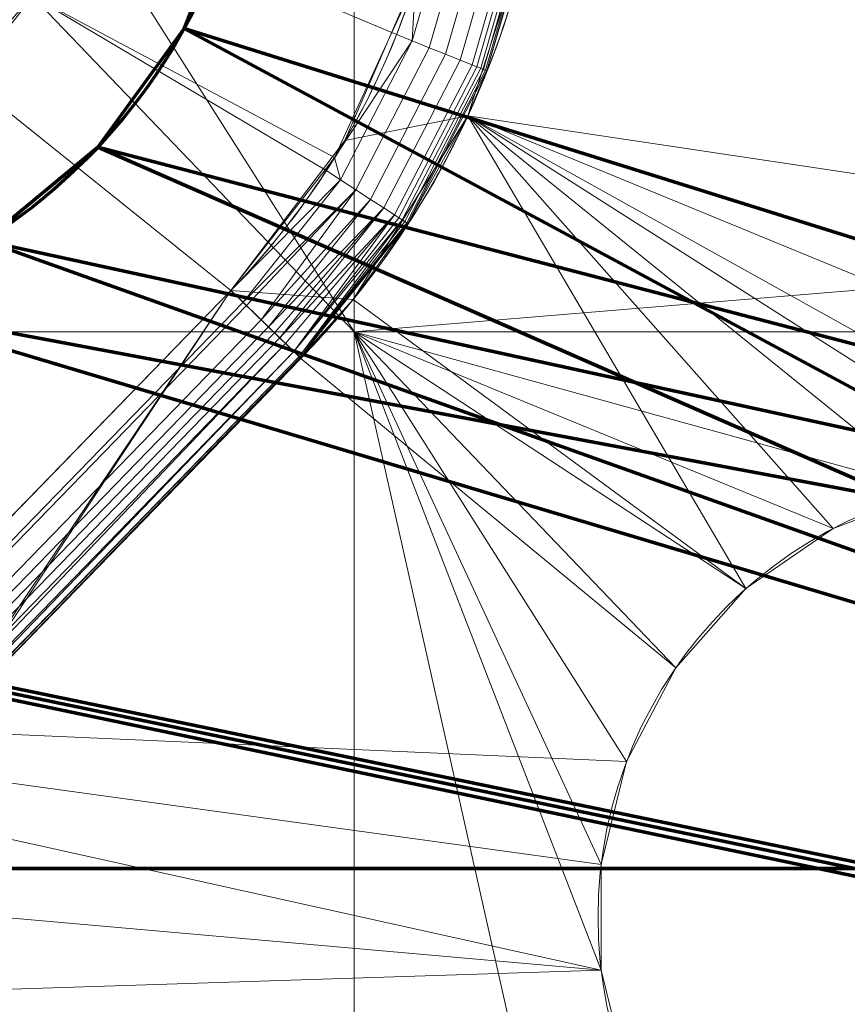
# Model space of a CAD drawing. Units: millimetres. Extents: x -122 to 808, y -517 to 18.
# Drawn here: x 206 to 210, y -359 to -354 of the extents above; entities that cross this region are included whole.
import ezdxf

# ---------------------------------------------------------------- set-up
doc = ezdxf.new("R2010")
doc.units = ezdxf.units.MM
doc.layers.add('1', color=7, linetype='Continuous', true_color=0xffffff)

# ---------------------------------------------------------------- blocks, each defined once
blk = doc.blocks.new('UG_SURFACE_005')
at = {"layer": '1', "color": 251, "linetype": 'Continuous', "lineweight": 13}
for points in [[(206.862, -349.3133, -20.8164), (206.8441, -349.3342, -20.75), (213.3441, -354.9056, -20.75), (213.362, -354.8847, -20.8164)], [(213.362, -354.8847, -20.8164), (213.3766, -354.8677, -20.8706), (206.8766, -349.2963, -20.8706), (206.862, -349.3133, -20.8164)], [(206.8799, -349.2925, -20.9089), (206.8766, -349.2963, -20.8706), (213.3766, -354.8677, -20.8706), (213.3799, -354.8639, -20.9089)], [(213.3799, -354.8639, -20.9089), (213.3877, -354.8548, -21), (206.8877, -349.2833, -21), (206.8799, -349.2925, -20.9089)], [(206.8877, -349.2833, -21), (213.3877, -354.8548, -21), (213.3877, -354.8548, -25.5), (206.8877, -349.2833, -25.5)], [(207.0947, -349.4723, -25.5), (206.8877, -349.2833, -25.5), (213.3877, -354.8548, -25.5)], [(213.3441, -354.9056, -20.75), (206.8441, -349.3342, -20.75), (206.7924, -349.3945, -20.6464), (213.2924, -354.966, -20.6464)], [(206.7911, -349.396, -20.6449), (206.725, -349.4731, -20.567), (213.225, -355.0446, -20.567), (213.2376, -355.0299, -20.5819)], [(213.2911, -354.9675, -20.6449), (213.2924, -354.966, -20.6464), (206.7924, -349.3945, -20.6464), (206.7911, -349.396, -20.6449)], [(213.2376, -355.0299, -20.5819), (213.2911, -354.9675, -20.6449), (206.7911, -349.396, -20.6449)], [(213.1789, -355.0985, -20.5376), (213.225, -355.0446, -20.567), (206.725, -349.4731, -20.567), (206.6789, -349.527, -20.5376)], [(213.3877, -354.8548, -25.5), (207.7883, -350.3362, -25.5), (207.0947, -349.4723, -25.5)], [(206.6789, -349.527, -20.5376), (206.6465, -349.5647, -20.517), (213.1466, -355.1362, -20.517), (213.1789, -355.0985, -20.5376)], [(206.6465, -349.5647, -20.517), (208.9886, -351.7427, -20.5), (213.0623, -355.2344, -20.5), (213.1186, -355.1687, -20.5114)], [(213.1186, -355.1687, -20.5114), (213.1466, -355.1362, -20.517), (206.6465, -349.5647, -20.517)], [(208.2498, -351.3435, -25.5), (207.7883, -350.3362, -25.5), (213.3877, -354.8548, -25.5)], [(213.3877, -354.8548, -25.5), (208.4512, -352.433, -25.5), (208.2498, -351.3435, -25.5)], [(207.4592, -355.7, -20.5), (207.4592, -351.7427, -20.5), (206.1928, -352.9712, -20.5), (206.0629, -353.4979, -20.5)], [(213.0623, -355.2344, -20.5), (208.9886, -351.7427, -20.5), (207.4592, -351.7427, -20.5), (207.4592, -355.7, -20.5)], [(208.3803, -353.5387, -25.5), (208.4512, -352.433, -25.5), (213.3877, -354.8548, -25.5)], [(207.9785, -353.4391, -53.4924), (207.7573, -354.2091, -53.4924), (207.774, -353.9025, -53.5)], [(208.0706, -353.4561, -53.4662), (207.8443, -354.2437, -53.4662), (207.7573, -354.2091, -53.4924), (207.9785, -353.4391, -53.4924)], [(208.1594, -353.4724, -53.4202), (207.9283, -354.2771, -53.4202), (207.8443, -354.2437, -53.4662), (208.0706, -353.4561, -53.4662)], [(205.8109, -353.9782, -53.5), (206.0629, -353.4979, -53.5), (207.653, -354.1662, -53.5), (207.359, -354.807, -53.5)], [(207.4592, -355.7, -20.5), (206.0629, -353.4979, -20.5), (205.8109, -353.9782, -20.5)], [(207.774, -353.9025, -53.5), (207.653, -354.1662, -53.5), (206.0629, -353.4979, -53.5)], [(208.2389, -353.487, -53.3554), (208.0034, -354.3069, -53.3554), (207.9283, -354.2771, -53.4202), (208.1594, -353.4724, -53.4202)], [(208.3035, -353.4989, -53.2752), (208.0644, -354.3312, -53.2752), (208.0034, -354.3069, -53.3554), (208.2389, -353.487, -53.3554)], [(208.0886, -354.3408, -53.231), (208.0644, -354.3312, -53.2752), (208.3035, -353.4989, -53.2752), (208.329, -353.5036, -53.231)], [(208.329, -353.5036, -53.231), (208.3497, -353.5074, -53.1852), (208.1081, -354.3485, -53.1852), (208.0886, -354.3408, -53.231)], [(208.123, -354.3544, -53.1384), (208.1081, -354.3485, -53.1852), (208.3497, -353.5074, -53.1852), (208.3655, -353.5103, -53.1384)], [(208.3655, -353.5103, -53.1384), (208.3764, -353.5123, -53.0916), (208.1333, -354.3585, -53.0916), (208.123, -354.3544, -53.1384)], [(208.1392, -354.3609, -53.0452), (208.1333, -354.3585, -53.0916), (208.3764, -353.5123, -53.0916), (208.3827, -353.5134, -53.0452)], [(207.7949, -353.8345, -36.1), (207.4119, -354.7195, -36.1), (208.0414, -354.5935, -36.1), (208.3803, -353.5387, -36.1)], [(207.4119, -354.7195, -35.5), (207.7949, -353.8345, -35.5), (208.3803, -353.5387, -35.5), (208.0414, -354.5935, -35.5)], [(208.1183, -354.3543, -53), (208.3803, -353.5387, -53), (208.3803, -353.5387, -36.1), (208.0414, -354.5935, -36.1)], [(208.0414, -354.5935, -25.5), (208.0414, -354.5935, -35.5), (208.3803, -353.5387, -35.5), (208.3803, -353.5387, -25.5)], [(208.0414, -354.5935, -25.5), (208.3803, -353.5387, -25.5), (213.3877, -354.8548, -25.5), (213.9914, -355.4834, -25.5)], [(208.3803, -353.5387, -53), (208.1183, -354.3543, -53), (208.1392, -354.3609, -53.0452)], [(208.1392, -354.3609, -53.0452), (208.3827, -353.5134, -53.0452), (208.3803, -353.5387, -53)], [(207.4119, -354.7195, -35.5), (207.4119, -354.7195, -36.1), (207.7949, -353.8345, -36.1), (207.7949, -353.8345, -35.5)], [(207.7573, -354.2091, -53.4924), (207.653, -354.1662, -53.5), (207.774, -353.9025, -53.5)], [(207.3106, -354.8689, -53.5), (206.8283, -355.4871, -53.5), (205.4512, -354.3842, -53.5), (205.8109, -353.9782, -53.5)], [(205.8109, -353.9782, -53.5), (205.4512, -354.3842, -53.5), (205.4512, -354.3842, -20.5), (205.469, -354.364, -20.5)], [(205.469, -354.364, -20.5), (205.8109, -353.9782, -20.5), (205.8109, -353.9782, -53.5)], [(205.8109, -353.9782, -20.5), (205.469, -354.364, -20.5), (205.469, -355.7, -20.5), (207.4592, -355.7, -20.5)], [(207.359, -354.807, -53.5), (207.3106, -354.8689, -53.5), (205.8109, -353.9782, -53.5)], [(207.359, -354.807, -53.5), (207.653, -354.1662, -53.5), (207.7573, -354.2091, -53.4924)], [(207.7573, -354.2091, -53.4924), (207.3897, -354.921, -53.4924), (207.359, -354.807, -53.5)], [(207.3897, -354.921, -53.4924), (207.7573, -354.2091, -53.4924), (207.8443, -354.2437, -53.4662), (207.4683, -354.9719, -53.4662)], [(207.4683, -354.9719, -53.4662), (207.8443, -354.2437, -53.4662), (207.9283, -354.2771, -53.4202), (207.5441, -355.0209, -53.4202)], [(207.5441, -355.0209, -53.4202), (207.9283, -354.2771, -53.4202), (208.0034, -354.3069, -53.3554), (207.612, -355.0648, -53.3554)], [(207.612, -355.0648, -53.3554), (208.0034, -354.3069, -53.3554), (208.0644, -354.3312, -53.2752), (207.6671, -355.1005, -53.2752)], [(207.6889, -355.1147, -53.231), (207.6671, -355.1005, -53.2752), (208.0644, -354.3312, -53.2752), (208.0886, -354.3408, -53.231)], [(208.0886, -354.3408, -53.231), (208.1081, -354.3485, -53.1852), (207.7066, -355.1261, -53.1852), (207.6889, -355.1147, -53.231)], [(207.72, -355.1348, -53.1384), (207.7066, -355.1261, -53.1852), (208.1081, -354.3485, -53.1852), (208.123, -354.3544, -53.1384)], [(208.123, -354.3544, -53.1384), (208.1333, -354.3585, -53.0916), (207.7293, -355.1408, -53.0916), (207.72, -355.1348, -53.1384)], [(207.7347, -355.1443, -53.0452), (207.7293, -355.1408, -53.0916), (208.1333, -354.3585, -53.0916), (208.1392, -354.3609, -53.0452)], [(207.7347, -355.1443, -53.0452), (208.1392, -354.3609, -53.0452), (208.0414, -354.5935, -53)], [(208.0414, -354.5935, -36.1), (208.0414, -354.5935, -53), (208.1183, -354.3543, -53)], [(208.1392, -354.3609, -53.0452), (208.1183, -354.3543, -53), (208.0414, -354.5935, -53)], [(205.0048, -354.6923, -53.5), (205.4512, -354.3842, -53.5), (206.8283, -355.4871, -53.5), (204.9719, -357.3981, -53.5)], [(207.455, -355.5336, -36.1), (208.0414, -354.5935, -36.1), (207.4119, -354.7195, -36.1), (206.8283, -355.4871, -36.1)], [(206.8283, -355.4871, -35.5), (207.4119, -354.7195, -35.5), (208.0414, -354.5935, -35.5), (207.455, -355.5336, -35.5)], [(207.7081, -355.1278, -53), (208.0414, -354.5935, -53), (208.0414, -354.5935, -36.1), (207.455, -355.5336, -36.1)], [(207.455, -355.5336, -25.5), (207.455, -355.5336, -35.5), (208.0414, -354.5935, -35.5), (208.0414, -354.5935, -25.5)], [(207.455, -355.5336, -25.5), (208.0414, -354.5935, -25.5), (209.4671, -357.0158, -25.5)], [(208.0414, -354.5935, -53), (207.7081, -355.1278, -53), (207.7347, -355.1443, -53.0452)], [(208.0414, -354.5935, -25.5), (209.9135, -356.7077, -25.5), (209.4671, -357.0158, -25.5)], [(208.0414, -354.5935, -25.5), (210.4207, -356.5154, -25.5), (209.9135, -356.7077, -25.5)], [(208.0414, -354.5935, -25.5), (214.8748, -357.4039, -25.5), (212.0048, -356.7077, -25.5), (211.4976, -356.5154, -25.5)], [(208.0414, -354.5935, -25.5), (210.9592, -356.45, -25.5), (210.4207, -356.5154, -25.5)], [(213.9914, -355.4834, -25.5), (214.5475, -356.3911, -25.5), (214.8748, -357.4039, -25.5), (208.0414, -354.5935, -25.5)], [(211.4976, -356.5154, -25.5), (210.9592, -356.45, -25.5), (208.0414, -354.5935, -25.5)], [(206.8283, -355.4871, -35.5), (206.8283, -355.4871, -36.1), (207.4119, -354.7195, -36.1), (207.4119, -354.7195, -35.5)], [(207.3897, -354.921, -53.4924), (207.3106, -354.8689, -53.5), (207.359, -354.807, -53.5)], [(206.8283, -355.4871, -53.5), (207.3106, -354.8689, -53.5), (207.3897, -354.921, -53.4924)], [(207.3897, -354.921, -53.4924), (206.8905, -355.5476, -53.4902), (206.8283, -355.4871, -53.5)], [(206.8905, -355.5476, -53.4902), (207.3897, -354.921, -53.4924), (207.4683, -354.9719, -53.4662)], [(207.4683, -354.9719, -53.4662), (206.9081, -355.5647, -53.4875), (206.8905, -355.5476, -53.4902)], [(207.4683, -354.9719, -53.4662), (206.9839, -355.6383, -53.4505), (206.9081, -355.5647, -53.4875)], [(206.9839, -355.6383, -53.4505), (207.4683, -354.9719, -53.4662), (207.5441, -355.0209, -53.4202)], [(207.5441, -355.0209, -53.4202), (207.0214, -355.6748, -53.4176), (206.9839, -355.6383, -53.4505)], [(207.0214, -355.6748, -53.4176), (207.5441, -355.0209, -53.4202), (207.612, -355.0648, -53.3554)], [(207.612, -355.0648, -53.3554), (207.0519, -355.7044, -53.3909), (207.0214, -355.6748, -53.4176)], [(207.612, -355.0648, -53.3554), (207.079, -355.7307, -53.3531), (207.0519, -355.7044, -53.3909)], [(207.079, -355.7307, -53.3531), (207.612, -355.0648, -53.3554), (207.6671, -355.1005, -53.2752)], [(207.6671, -355.1005, -53.2752), (207.1087, -355.7595, -53.3117), (207.079, -355.7307, -53.3531)], [(207.1514, -355.801, -53.2169), (207.1087, -355.7595, -53.3117), (207.6671, -355.1005, -53.2752)], [(207.6671, -355.1005, -53.2752), (207.6889, -355.1147, -53.231), (207.1514, -355.801, -53.2169)], [(207.6889, -355.1147, -53.231), (207.7066, -355.1261, -53.1852), (207.1514, -355.801, -53.2169)], [(207.1779, -355.8268, -53.1113), (207.1514, -355.801, -53.2169), (207.7066, -355.1261, -53.1852)], [(207.7066, -355.1261, -53.1852), (207.72, -355.1348, -53.1384), (207.1779, -355.8268, -53.1113)], [(207.455, -355.5336, -36.1), (207.455, -355.5336, -53), (207.7081, -355.1278, -53)], [(207.7347, -355.1443, -53.0452), (207.7081, -355.1278, -53), (207.455, -355.5336, -53)], [(207.72, -355.1348, -53.1384), (207.7293, -355.1408, -53.0916), (207.1779, -355.8268, -53.1113)], [(207.1833, -355.832, -53.0449), (207.1779, -355.8268, -53.1113), (207.7293, -355.1408, -53.0916)], [(207.7293, -355.1408, -53.0916), (207.7347, -355.1443, -53.0452), (207.1833, -355.832, -53.0449)], [(207.455, -355.5336, -53), (207.1833, -355.832, -53.0449), (207.7347, -355.1443, -53.0452)], [(207.4592, -355.7, -20.5), (213.5117, -355.7, -20.5), (213.4699, -355.6382, -20.5), (213.0623, -355.2344, -20.5)], [(205.3306, -357.7465, -36.1), (207.1869, -355.8355, -36.1), (206.8283, -355.4871, -36.1), (204.3654, -358.0225, -36.1)], [(204.3654, -358.0225, -36.1), (206.8283, -355.4871, -36.1), (206.8283, -355.4871, -35.5), (204.3654, -358.0225, -35.5)], [(204.3654, -358.0225, -35.5), (206.8283, -355.4871, -35.5), (205.1834, -357.9405, -35.5)], [(205.0341, -357.4585, -53.4902), (204.9719, -357.3981, -53.5), (206.8283, -355.4871, -53.5), (206.8905, -355.5476, -53.4902)], [(205.3306, -357.7465, -35.5), (205.1834, -357.9405, -35.5), (206.8283, -355.4871, -35.5)], [(207.1869, -355.8355, -35.5), (205.3306, -357.7465, -35.5), (206.8283, -355.4871, -35.5)], [(206.8283, -355.4871, -36.1), (207.1869, -355.8355, -36.1), (207.455, -355.5336, -36.1)], [(207.455, -355.5336, -35.5), (207.1869, -355.8355, -35.5), (206.8283, -355.4871, -35.5)], [(206.8905, -355.5476, -53.4902), (206.9081, -355.5647, -53.4875), (205.0517, -357.4756, -53.4875), (205.0341, -357.4585, -53.4902)], [(206.9839, -355.6383, -53.4505), (205.1276, -357.5493, -53.4505), (205.0517, -357.4756, -53.4875), (206.9081, -355.5647, -53.4875)], [(207.455, -355.5336, -53), (207.1869, -355.8355, -53), (207.1833, -355.832, -53.0449)], [(207.1869, -355.8355, -53), (207.455, -355.5336, -53), (207.455, -355.5336, -36.1), (207.1869, -355.8355, -36.1)], [(207.1869, -355.8355, -35.5), (207.455, -355.5336, -35.5), (207.455, -355.5336, -25.5), (207.1869, -355.8355, -25.5)], [(209.4671, -357.0158, -25.5), (209.1074, -357.4218, -25.5), (207.1869, -355.8355, -25.5), (207.455, -355.5336, -25.5)], [(205.1651, -357.5857, -53.4176), (205.1276, -357.5493, -53.4505), (206.9839, -355.6383, -53.4505), (207.0214, -355.6748, -53.4176)], [(207.0214, -355.6748, -53.4176), (207.0519, -355.7044, -53.3909), (205.1955, -357.6153, -53.3909), (205.1651, -357.5857, -53.4176)], [(205.2226, -357.6416, -53.3531), (205.1955, -357.6153, -53.3909), (207.0519, -355.7044, -53.3909), (207.079, -355.7307, -53.3531)], [(207.079, -355.7307, -53.3531), (207.1087, -355.7595, -53.3117), (205.2523, -357.6705, -53.3117), (205.2226, -357.6416, -53.3531)], [(207.4592, -365.0573, -20.5), (207.4592, -355.7, -20.5), (205.469, -355.7, -20.5), (205.469, -365.0573, -20.5)], [(207.4592, -355.7, -20.5), (208.8554, -357.9021, -20.5), (209.1074, -357.4218, -20.5)], [(209.1074, -357.4218, -20.5), (209.4671, -357.0158, -20.5), (207.4592, -355.7, -20.5)], [(209.4671, -357.0158, -20.5), (209.9135, -356.7077, -20.5), (207.4592, -355.7, -20.5)], [(207.4592, -355.7, -20.5), (209.555, -365.0226, -20.5), (208.8554, -359.4979, -20.5), (208.7256, -358.9712, -20.5)], [(209.9135, -356.7077, -20.5), (210.4207, -356.5154, -20.5), (207.4592, -355.7, -20.5)], [(207.4592, -355.7, -20.5), (208.7256, -358.4288, -20.5), (208.8554, -357.9021, -20.5)], [(208.7256, -358.9712, -20.5), (208.7256, -358.4288, -20.5), (207.4592, -355.7, -20.5)], [(210.4207, -356.5154, -20.5), (210.9592, -356.45, -20.5), (213.5117, -355.7, -20.5), (207.4592, -355.7, -20.5)], [(207.4592, -355.7, -20.5), (207.4592, -365.0573, -20.5), (209.5288, -365.0573, -20.5), (209.555, -365.0226, -20.5)], [(205.2695, -357.6872, -53.2736), (205.2523, -357.6705, -53.3117), (207.1087, -355.7595, -53.3117)], [(207.1087, -355.7595, -53.3117), (207.1514, -355.801, -53.2169), (205.2951, -357.712, -53.2169), (205.2695, -357.6872, -53.2736)], [(205.3033, -357.7199, -53.1843), (205.2951, -357.712, -53.2169), (207.1514, -355.801, -53.2169)], [(207.1514, -355.801, -53.2169), (207.1779, -355.8268, -53.1113), (205.3216, -357.7377, -53.1113), (205.3033, -357.7199, -53.1843)], [(205.3232, -357.7393, -53.0914), (205.3216, -357.7377, -53.1113), (207.1779, -355.8268, -53.1113)], [(205.3306, -357.7465, -53), (205.3232, -357.7393, -53.0914), (207.1779, -355.8268, -53.1113), (207.1833, -355.832, -53.0449)], [(207.1833, -355.832, -53.0449), (207.1869, -355.8355, -53), (205.3306, -357.7465, -53)], [(205.3306, -357.7465, -53), (207.1869, -355.8355, -53), (207.1869, -355.8355, -36.1), (205.3306, -357.7465, -36.1)], [(207.1869, -355.8355, -25.5), (205.3306, -357.7465, -25.5), (205.3306, -357.7465, -35.5), (207.1869, -355.8355, -35.5)], [(209.1074, -357.4218, -25.5), (208.8554, -357.9021, -25.5), (205.3306, -357.7465, -25.5), (207.1869, -355.8355, -25.5)], [(209.9135, -356.7077, -20.5), (209.9135, -356.7077, -25.5), (210.4207, -356.5154, -25.5), (210.4207, -356.5154, -20.5)], [(209.4671, -357.0158, -20.5), (209.4671, -357.0158, -25.5), (209.9135, -356.7077, -25.5), (209.9135, -356.7077, -20.5)], [(209.1074, -357.4218, -20.5), (209.1074, -357.4218, -25.5), (209.4671, -357.0158, -25.5), (209.4671, -357.0158, -20.5)], [(208.8554, -357.9021, -20.5), (208.8554, -357.9021, -25.5), (209.1074, -357.4218, -25.5), (209.1074, -357.4218, -20.5)], [(208.8554, -357.9021, -25.5), (208.7256, -358.4288, -25.5), (205.1834, -357.9405, -25.5), (205.3306, -357.7465, -25.5)], [(208.7256, -358.4288, -20.5), (208.7256, -358.4288, -25.5), (208.8554, -357.9021, -25.5), (208.8554, -357.9021, -20.5)], [(205.0876, -358.1643, -25.5), (205.1834, -357.9405, -25.5), (208.7256, -358.4288, -25.5), (208.7256, -358.9712, -25.5)], [(205.0689, -358.6473, -25.5), (205.0486, -358.4046, -25.5), (205.0876, -358.1643, -25.5), (208.7256, -358.9712, -25.5)], [(208.7256, -358.9712, -20.5), (208.7256, -358.9712, -25.5), (208.7256, -358.4288, -25.5), (208.7256, -358.4288, -20.5)], [(208.7256, -358.9712, -25.5), (205.2789, -359.0826, -25.5), (205.1472, -358.8778, -25.5), (205.0689, -358.6473, -25.5)], [(206.8155, -361.054, -52.3), (205.1474, -358.9252, -52.3), (205.1603, -358.9407, -52.2685)], [(205.2556, -359.102, -52.3), (205.1474, -358.9252, -52.3), (206.8155, -361.054, -52.3)], [(206.8155, -361.054, -52.3), (205.1603, -358.9407, -52.2685), (205.2105, -359.0004, -52.1469)], [(205.2105, -359.0004, -52.1469), (205.2206, -359.0126, -52.1251), (206.8155, -361.054, -52.3)], [(205.2206, -359.0126, -52.1251), (205.2789, -359.0826, -52), (206.8155, -361.054, -52.3)], [(208.7256, -358.9712, -25.5), (208.8554, -359.4979, -25.5), (206.8155, -361.054, -25.5), (205.2789, -359.0826, -25.5)], [(208.8554, -359.4979, -20.5), (208.8554, -359.4979, -25.5), (208.7256, -358.9712, -25.5), (208.7256, -358.9712, -20.5)], [(205.1961, -359.1515, -52.529), (205.2556, -359.102, -52.3), (207.1981, -361.6403, -52.3)], [(207.1981, -361.6403, -52.3), (205.2556, -359.102, -52.3), (206.8155, -361.054, -52.3)], [(206.8155, -361.054, -25.5), (205.2789, -359.0826, -36.1), (205.2789, -359.0826, -35.5)], [(205.2789, -359.0826, -52), (205.2789, -359.0826, -36.1), (206.8155, -361.054, -25.5), (206.8155, -361.054, -52.3)], [(205.2789, -359.0826, -35.5), (205.2789, -359.0826, -25.5), (206.8155, -361.054, -25.5)]]:
    blk.add_3dface(points, dxfattribs=at)
blk = doc.blocks.new('UG_SURFACE_050')
at = {"layer": '1', "color": 252, "linetype": 'Continuous', "lineweight": 70}
for points in [[(206.5881, -354.1453, -54.5), (206.8634, -353.45, -54.5), (214.5842, -353.45, -54.5), (214.5842, -358.45, -54.5)], [(206.8634, -353.45, -54.5), (206.5881, -354.1453, -54.5), (206.5881, -354.1453, -53.5), (206.8634, -353.45, -53.5)], [(220.3342, -358.45, -53.5), (220.3342, -353.45, -53.5), (206.8634, -353.45, -53.5), (206.5881, -354.1453, -53.5)], [(206.1461, -354.7536, -54.5), (206.5881, -354.1453, -54.5), (214.5842, -358.45, -54.5)], [(206.5881, -354.1453, -53.5), (206.5881, -354.1453, -54.5), (206.1461, -354.7536, -54.5), (206.1461, -354.7536, -53.5)], [(220.3342, -358.45, -53.5), (206.5881, -354.1453, -53.5), (206.1461, -354.7536, -53.5)], [(214.5842, -358.45, -54.5), (205.5666, -355.233, -54.5), (206.1461, -354.7536, -54.5)], [(206.1461, -354.7536, -53.5), (206.1461, -354.7536, -54.5), (205.5666, -355.233, -54.5), (205.5666, -355.233, -53.5)], [(206.1461, -354.7536, -53.5), (205.5666, -355.233, -53.5), (220.3342, -358.45, -53.5)], [(204.8862, -355.5532, -54.5), (205.5666, -355.233, -54.5), (214.5842, -358.45, -54.5)], [(220.3342, -358.45, -53.5), (205.5666, -355.233, -53.5), (204.8862, -355.5532, -53.5)], [(204.1475, -355.6941, -54.5), (204.8862, -355.5532, -54.5), (214.5842, -358.45, -54.5), (198.7092, -358.45, -54.5)], [(198.7092, -358.45, -53.5), (220.3342, -358.45, -53.5), (204.8862, -355.5532, -53.5), (204.1475, -355.6941, -53.5)], [(200.4153, -375.2, -54.5), (198.7092, -371.1956, -54.5), (198.7092, -358.45, -54.5), (214.5842, -358.45, -54.5)], [(220.3342, -358.45, -53.5), (198.7092, -358.45, -53.5), (198.7092, -371.1956, -53.5), (200.4153, -375.2, -53.5)], [(214.5842, -358.45, -54.5), (201.5707, -379.8877, -54.5), (200.4153, -375.2, -54.5)], [(200.4153, -375.2, -53.5), (201.5707, -379.8877, -53.5), (220.3342, -358.45, -53.5)], [(201.9592, -384.7, -54.5), (201.5707, -379.8877, -54.5), (214.5842, -358.45, -54.5), (214.5842, -397.1602, -54.5)], [(220.3342, -397.1602, -53.5), (220.3342, -358.45, -53.5), (201.5707, -379.8877, -53.5), (201.9592, -384.7, -53.5)]]:
    blk.add_3dface(points, dxfattribs=at)
blk = doc.blocks.new('UG_SURFACE_057')
at = {"layer": '1', "color": 27, "linetype": 'Continuous', "lineweight": 70}
for points in [[(-121.5408, 7.8, 3.5), (797.9591, 17.3, 3.5), (797.9591, -516.7, 3.5), (-112.0408, -516.7, 3.5)], [(797.9591, -516.7, 7.5), (797.9591, 17.3, 7.5), (-121.5408, 7.8, 7.5), (-121.5408, -507.2, 7.5)]]:
    blk.add_3dface(points, dxfattribs=at)
blk = doc.blocks.new('UG_SURFACE_058')
at = {"layer": '1', "color": 27, "linetype": 'Continuous', "lineweight": 70}
for points in [[(267.4291, -370.1918, 3.5), (267.3288, -370.2601, 3.5), (184.1572, -353.0693, 3.5), (272.0573, -353.0693, 3.5)], [(184.1572, -381.916, 3.5), (184.1572, -353.0693, 3.5), (267.1874, -370.4654, 3.5), (267.1593, -370.5891, 3.5)], [(267.3288, -370.2601, 3.5), (267.2457, -370.3532, 3.5), (184.1572, -353.0693, 3.5)], [(267.2457, -370.3532, 3.5), (267.1874, -370.4654, 3.5), (184.1572, -353.0693, 3.5)]]:
    blk.add_3dface(points, dxfattribs=at)

msp = doc.modelspace()

# ---------------------------------------------------------------- linework, layer by layer
at = {"layer": '1', "color": 251, "linetype": 'Continuous', "lineweight": 13}
for p, q in [((206.8283, -355.4871, -36.1), (204.3654, -358.0225, -36.1)), ((206.8283, -355.4871, -35.5), (204.3654, -358.0225, -35.5)), ((206.8283, -355.4871, -53.5), (204.9719, -357.3981, -53.5)), ((206.8283, -355.4871, -36.1), (206.8283, -355.4871, -35.5)), ((205.3306, -357.7465, -36.1), (207.1869, -355.8355, -36.1)), ((207.1869, -355.8355, -35.5), (205.3306, -357.7465, -35.5)), ((207.1869, -355.8355, -25.5), (205.3306, -357.7465, -25.5)), ((207.1869, -355.8355, -36.1), (207.1869, -355.8355, -53)), ((207.1869, -355.8355, -35.5), (207.1869, -355.8355, -25.5))]:
    msp.add_line(p, q, dxfattribs=at)
at = {"layer": '1', "color": 252, "linetype": 'Continuous', "lineweight": 70}
for centre in [(203.9592, -352.7, -54.5), (203.9592, -352.7, -53.5)]:
    msp.add_circle(centre, 3, dxfattribs=at)
at = {"layer": '1', "color": 251, "linetype": 'Continuous', "lineweight": 13, "extrusion": (-9.17219e-17, 1.13146e-30, -1)}
for centre, radius, start, end in [((-203.9592, -352.7, 35.5), 4.5, 44.1697, 224.1697), ((-203.9592, -352.7, 36.1), 4, 44.1697, 224.1697), ((-203.9592, -352.7, 35.5), 4, 44.1697, 224.1697), ((-203.9592, -352.7, 25.5), 4.5, 130.6013, 224.1697), ((-203.9592, -352.7, 20.5), 2.25, 90, 270), ((-210.9592, -358.7, 25.5), 2.25, 270, 90), ((-210.9592, -358.7, 20.5), 2.25, 270, 90), ((-174.8292, -384.4, 25.5), 39.6, 140.25822, 149.51724)]:
    msp.add_arc(centre, radius, start, end, dxfattribs=at)
at = {"layer": '1', "color": 251, "linetype": 'Continuous', "lineweight": 13}
for centre, radius, start, end in [((203.9592, -352.7, -36.1), 4.5, 315.8303, 135.8303), ((203.9592, -352.7, -53.5), 2.25, 270, 90), ((174.8292, -384.4, -52.3), 39.6, 30.48276, 40.03864)]:
    msp.add_arc(centre, radius, start, end, dxfattribs=at)
at = {"layer": '1', "color": 27, "linetype": 'Continuous', "lineweight": 70}
msp.add_open_spline([(797.9551, 17.8, 3.5), (803.4551, 17.8, 3.5), (807.9551, 13.2997, 3.5), (807.9551, 7.7996, 3.5), (807.9551, 7.7996, 3.5), (807.9551, -507.2001, 3.5), (807.9551, -507.2001, 3.5), (807.9551, -512.6999, 3.5), (803.4551, -517.2002, 3.5), (797.9551, -517.2002, 3.5), (797.955, -517.2002, 3.5), (-112.0411, -517.2002, 3.5), (-112.0411, -517.2002, 3.5), (-117.5407, -517.2002, 3.5), (-122.0408, -512.6999, 3.5), (-122.0408, -507.2001, 3.5), (-122.0408, -507.2001, 3.5), (-122.0408, 7.7996, 3.5), (-122.0408, 7.7996, 3.5), (-122.0408, 13.2997, 3.5), (-117.5407, 17.8, 3.5), (-112.0411, 17.8, 3.5), (-112.0411, 17.8, 3.5), (797.955, 17.8, 3.5), (797.9551, 17.8, 3.5)], degree=3, knots=[0, 0, 0, 0, 0.125, 0.125, 0.125, 0.25, 0.25, 0.25, 0.375, 0.375, 0.375, 0.5, 0.5, 0.5, 0.625, 0.625, 0.625, 0.75, 0.75, 0.75, 0.875, 0.875, 0.875, 1, 1, 1, 1], dxfattribs=at)
at = {"layer": '1', "color": 251, "linetype": 'Continuous', "lineweight": 13}
msp.add_rational_spline([(207.1869, -355.8355, -53), (207.9708, -355.0286, -53), (208.5723, -353.8647, -53), (208.5954, -352.5548, -53), (207.9816, -350.3901, -53), (207.2744, -349.2873, -53), (206.1515, -348.6123, -53), (203.97, -348.0615, -53), (202.6613, -348.1226, -53), (201.5153, -348.7575, -53), (200.7314, -349.5645, -53)], [0.535898384862, 0.535898384862, 0.52948575604, 0.535898384862, 0.535898384862, 0.52948575604, 0.535898384862, 0.535898384862, 0.52948575604, 0.535898384862, 0.535898384862], degree=4, knots=[0, 0, 0, 0, 0, 0.333333, 0.333333, 0.333333, 0.666667, 0.666667, 0.666667, 1, 1, 1, 1, 1], dxfattribs=at)
msp.add_open_spline([(201.09, -349.9129, -53.5), (201.455, -349.5373, -53.5), (201.8949, -349.2342, -53.5), (202.8551, -348.8199, -53.5), (203.3784, -348.7081, -53.5), (204.424, -348.6928, -53.5), (204.9502, -348.7897, -53.5), (205.9221, -349.1757, -53.5), (206.3712, -349.4666, -53.5), (207.1214, -350.1952, -53.5), (207.425, -350.6358, -53.5), (207.8393, -351.596, -53.5), (207.9511, -352.1192, -53.5), (207.9664, -353.1649, -53.5), (207.8695, -353.691, -53.5), (207.4834, -354.663, -53.5), (207.1936, -355.111, -53.5), (206.8283, -355.4871, -53.5)], degree=3, knots=[0, 0, 0, 0, 0.125, 0.125, 0.25, 0.25, 0.375, 0.375, 0.5, 0.5, 0.625, 0.625, 0.75, 0.75, 0.875, 0.875, 1, 1, 1, 1], dxfattribs=at)
for points in [[(206.8877, -349.2833, -21), (209.0544, -351.1405, -21), (211.2211, -352.9976, -21), (213.3877, -354.8548, -21)], [(205.3306, -357.7465, -53), (205.9494, -357.1095, -53), (206.5681, -356.4725, -53), (207.1869, -355.8355, -53)], [(205.2556, -359.102, -52.3), (206.6184, -360.741, -52.3), (207.8483, -362.4902, -52.3), (208.9295, -364.3269, -52.3)]]:
    msp.add_open_spline(points, degree=3, dxfattribs=at)
msp.add_rational_spline([(207.1869, -355.8355, -53), (207.1869, -355.8355, -53.5), (206.8283, -355.4871, -53.5)], [1, 0.707106781187, 1], degree=2, dxfattribs=at)

# ---------------------------------------------------------------- block references
at = {"layer": '1', "color": 27, "linetype": 'Continuous', "lineweight": 70}
for name in ['UG_SURFACE_057', 'UG_SURFACE_058']:
    msp.add_blockref(name, (0, 0), dxfattribs=at)
at = {"layer": '1', "color": 252, "linetype": 'Continuous', "lineweight": 70}
msp.add_blockref('UG_SURFACE_050', (0, 0), dxfattribs=at)
at = {"layer": '1', "color": 251, "linetype": 'Continuous', "lineweight": 13}
msp.add_blockref('UG_SURFACE_005', (0, 0), dxfattribs=at)

doc.saveas('drawing.dxf')
